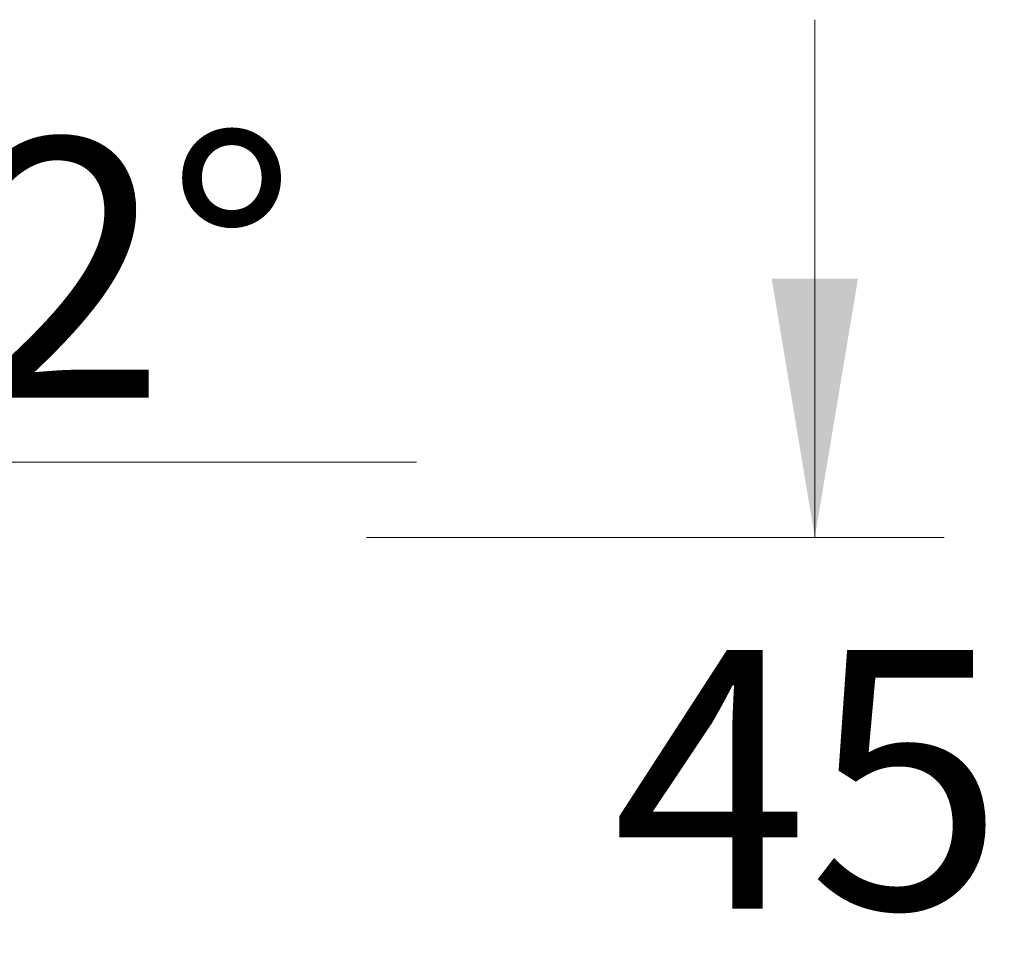
# Model space of a CAD drawing. Units: millimetres. Extents: x 7 to 203, y 5 to 291.
# Drawn here: x 137 to 160, y 161 to 183 of the extents above; entities that cross this region are included whole.
import ezdxf
from ezdxf.enums import TextEntityAlignment as Align

# ---------------------------------------------------------------- set-up
doc = ezdxf.new("R2010")
doc.units = ezdxf.units.MM
doc.layers.add('Default', color=7, linetype='Continuous')
doc.layers.add('Layer3', color=7, linetype='Continuous')
doc.styles.add('SEACAD_arial_ttf', font='arial.ttf')
doc.dimstyles.new('$DDT_AUDIT_GENERATED_(A32)', dxfattribs={"dimtxt": 6, "dimasz": 6, "dimexe": 3, "dimexo": 0, "dimgap": 3, "dimtad": 0, "dimtih": 1, "dimtoh": 1, "dimdec": 0, "dimlfac": 4, "dimtxsty": 'SEACAD_arial_ttf', "dimblk1": '_SE_FILLED', "dimblk2": '_SE_FILLED', "dimsah": 1, "dimcen": 3, "dimclrd": 136, "dimclre": 136, "dimclrt": 136, "dimadec": 0, "dimazin": 0, "dimtfac": 1, "dimtdec": 0, "dimtofl": 0, "dimtmove": 0, "dimatfit": 3, "dimfxl": 0, "dimtolj": 1, "dimarcsym": 0})

# ---------------------------------------------------------------- blocks, each defined once
blk = doc.blocks.new('DMBLK17')
at = {"layer": 'Default', "linetype": 'Continuous', "lineweight": 20}
for points in [[(156.637, 176.84), (154.637, 176.84), (155.637, 170.84)], [(156.637, 153.623), (155.637, 159.623), (154.637, 153.623)]]:
    blk.add_hatch(color=136, dxfattribs=at).paths.add_polyline_path(points)
at = {"layer": 'Default', "color": 136, "linetype": 'Continuous', "lineweight": 20}
for p, q in [((155.637, 170.84), (155.637, 182.84)), ((145.248, 170.84), (158.637, 170.84)), ((128.214, 159.623), (158.637, 159.623)), ((155.637, 147.623), (155.637, 159.623))]:
    blk.add_line(p, q, dxfattribs=at)
at = {"layer": 'Default', "color": 136, "linetype": 'Continuous', "lineweight": 20, "style": 'SEACAD_arial_ttf'}
blk.add_text('45', height=6, dxfattribs=at).set_placement((150.941, 168.231), align=Align.TOP_LEFT)
blk = doc.blocks.new('_SE_FILLED')
at = {"color": 0}
blk.add_line((0, 0), (-1, 0), dxfattribs=at)
blk.add_solid([(0, 0), (-1, -0.1665), (-1, 0.1665), (0, 0)], dxfattribs=at)
blk = doc.blocks.new('DMBLK20')
at = {"layer": 'Layer3', "linetype": 'Continuous', "lineweight": 20}
for points in [[(126.373, 164.869), (122.838, 159.919), (127.788, 163.455)], [(110.051, 158.436), (116.12, 158.018), (110.515, 160.382)]]:
    blk.add_hatch(color=136, dxfattribs=at).paths.add_polyline_path(points)
at = {"layer": 'Layer3', "color": 136, "linetype": 'Continuous', "lineweight": 20}
for p, q in [((128.823, 172.58), (146.406, 172.58)), ((116.31, 170.531), (124.41, 157.364)), ((116.12, 160.951), (116.12, 155.018))]:
    blk.add_line(p, q, dxfattribs=at)
for start, end in [(301.6, 7.7978), (216.3767, 270)]:
    blk.add_arc((116.12, 170.84), 12.822, start, end, dxfattribs=at)
at = {"layer": 'Layer3', "color": 136, "linetype": 'Continuous', "lineweight": 20, "style": 'SEACAD_arial_ttf'}
blk.add_text('32°', height=6, dxfattribs=at).set_placement((131.523, 180.08), align=Align.TOP_LEFT)

msp = doc.modelspace()

# ---------------------------------------------------------------- dimensions: what is measured, and where the dimension line sits
at = {"layer": 'Default', "color": 136, "linetype": 'Continuous', "lineweight": 20}
dim = msp.add_linear_dim(base=(155.6366, 170.8399), p1=(128.6673, 159.6228), p2=(116.1197, 170.8399), angle=90, text='\\A1;<>', dimstyle='$DDT_AUDIT_GENERATED_(A32)', dxfattribs=at)
dim.commit()
dim.dimension.update_dxf_attribs({"geometry": 'DMBLK17', "text_midpoint": (155.6366, 165.2314), "dimtype": 160})
at = {"layer": 'Layer3', "color": 136, "linetype": 'Continuous', "lineweight": 20}
dim = msp.add_angular_dim_2l(base=(119.6108, 158.5025), line1=((116.1197, 170.8399), (116.1201, 155.0851)), line2=((116.1197, 170.8399), (116.3095, 170.5313)), text='\\A1;<>', dimstyle='$DDT_AUDIT_GENERATED_(A32)', dxfattribs=at)
dim.commit()
dim.dimension.update_dxf_attribs({"geometry": 'DMBLK20', "text_midpoint": (128.823, 172.5796), "dimtype": 162})

doc.saveas('drawing.dxf')
